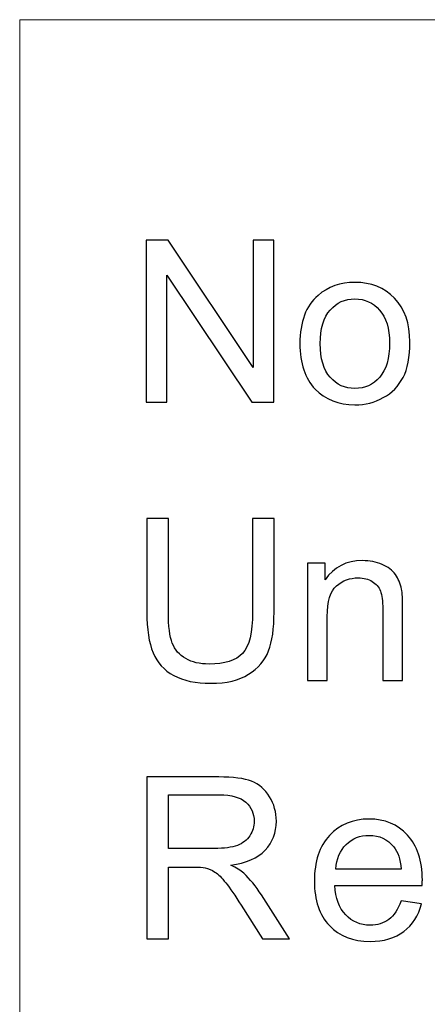
# Model space of a CAD drawing. Units: millimetres. Extents: x -137 to 144, y -95 to 103.
# Drawn here: x -17 to -10, y -51 to -35 of the extents above; entities that cross this region are included whole.
import ezdxf

# ---------------------------------------------------------------- set-up
doc = ezdxf.new("R2010")
doc.units = ezdxf.units.MM
doc.header["$MEASUREMENT"] = 0
doc.layers.add('Layer 1', color=7, linetype='Continuous')

msp = doc.modelspace()

# ---------------------------------------------------------------- linework, layer by layer
at = {"layer": 'Layer 1', "lineweight": 18}
for points in [[(-17.2364, -85.8547), (-17.2364, -85.8547), (-17.2364, -34.716), (-17.2364, -34.716)], [(-17.2364, -34.716), (-17.2364, -34.716), (134.1476, -34.716), (134.1476, -34.716)]]:
    msp.add_open_spline(points, degree=3, dxfattribs=at)
at = {"layer": 'Layer 1'}
for points, knots in [([(-15.0802, -41.2351), (-15.0802, -41.2351), (-15.0802, -38.4742), (-15.0802, -38.4742), (-15.0802, -38.4742), (-15.0802, -38.4742), (-14.7049, -38.4742), (-14.7049, -38.4742), (-14.7049, -38.4742), (-14.7049, -38.4742), (-13.2564, -40.6413), (-13.2564, -40.6413), (-13.2564, -40.6413), (-13.2564, -40.6413), (-13.2564, -38.4742), (-13.2564, -38.4742), (-13.2564, -38.4742), (-13.2564, -38.4742), (-12.9055, -38.4742), (-12.9055, -38.4742), (-12.9055, -38.4742), (-12.9055, -38.4742), (-12.9055, -41.2351), (-12.9055, -41.2351), (-12.9055, -41.2351), (-12.9055, -41.2351), (-13.2808, -41.2351), (-13.2808, -41.2351), (-13.2808, -41.2351), (-13.2808, -41.2351), (-14.7293, -39.068), (-14.7293, -39.068), (-14.7293, -39.068), (-14.7293, -39.068), (-14.7293, -41.2351), (-14.7293, -41.2351), (-14.7293, -41.2351), (-14.7293, -41.2351), (-15.0802, -41.2351), (-15.0802, -41.2351)], [0, 0, 0, 0, 0.0909091, 0.0909091, 0.0909091, 0.0909091, 0.1818182, 0.1818182, 0.1818182, 0.1818182, 0.2727273, 0.2727273, 0.2727273, 0.2727273, 0.3636364, 0.3636364, 0.3636364, 0.3636364, 0.4545455, 0.4545455, 0.4545455, 0.4545455, 0.5454545, 0.5454545, 0.5454545, 0.5454545, 0.6363636, 0.6363636, 0.6363636, 0.6363636, 0.7272727, 0.7272727, 0.7272727, 0.7272727, 0.8181818, 0.8181818, 0.8181818, 0.8181818, 1, 1, 1, 1]), ([(-12.4614, -40.2345), (-12.4614, -39.8649), (-12.3585, -39.5912), (-12.1522, -39.4131), (-12.1522, -39.4131), (-11.9806, -39.2653), (-11.7705, -39.1914), (-11.5231, -39.1914), (-11.5231, -39.1914), (-11.2486, -39.1914), (-11.0237, -39.2814), (-10.8489, -39.4613), (-10.8489, -39.4613), (-10.6747, -39.6406), (-10.5873, -39.8894), (-10.5873, -40.2062), (-10.5873, -40.2062), (-10.5873, -40.4633), (-10.6259, -40.6651), (-10.703, -40.8122), (-10.703, -40.8122), (-10.7801, -40.9594), (-10.8926, -41.0738), (-11.0404, -41.1554), (-11.0404, -41.1554), (-11.1876, -41.237), (-11.3489, -41.2775), (-11.5231, -41.2775), (-11.5231, -41.2775), (-11.8033, -41.2775), (-12.0295, -41.1882), (-12.2024, -41.0089), (-12.2024, -41.0089), (-12.3752, -40.8296), (-12.4614, -40.5712), (-12.4614, -40.2345)], [0, 0, 0, 0, 0.1, 0.1, 0.1, 0.1, 0.2, 0.2, 0.2, 0.2, 0.3, 0.3, 0.3, 0.3, 0.4, 0.4, 0.4, 0.4, 0.5, 0.5, 0.5, 0.5, 0.6, 0.6, 0.6, 0.6, 0.7, 0.7, 0.7, 0.7, 0.8, 0.8, 0.8, 0.8, 1, 1, 1, 1]), ([(-12.1143, -40.2351), (-12.1143, -40.4909), (-12.0584, -40.6824), (-11.9466, -40.809), (-11.9466, -40.809), (-11.8341, -40.9363), (-11.6934, -40.9999), (-11.5231, -40.9999), (-11.5231, -40.9999), (-11.3547, -40.9999), (-11.2146, -40.9363), (-11.1021, -40.8084), (-11.1021, -40.8084), (-10.9903, -40.6805), (-10.9344, -40.4858), (-10.9344, -40.2242), (-10.9344, -40.2242), (-10.9344, -39.9774), (-10.9909, -39.7904), (-11.1034, -39.6638), (-11.1034, -39.6638), (-11.2159, -39.5365), (-11.356, -39.4729), (-11.5231, -39.4729), (-11.5231, -39.4729), (-11.6934, -39.4729), (-11.8341, -39.5359), (-11.9466, -39.6625), (-11.9466, -39.6625), (-12.0584, -39.7891), (-12.1143, -39.98), (-12.1143, -40.2351)], [0, 0, 0, 0, 0.1111111, 0.1111111, 0.1111111, 0.1111111, 0.2222222, 0.2222222, 0.2222222, 0.2222222, 0.3333333, 0.3333333, 0.3333333, 0.3333333, 0.4444444, 0.4444444, 0.4444444, 0.4444444, 0.5555556, 0.5555556, 0.5555556, 0.5555556, 0.6666667, 0.6666667, 0.6666667, 0.6666667, 0.7777778, 0.7777778, 0.7777778, 0.7777778, 1, 1, 1, 1]), ([(-13.2679, -43.2155), (-13.2679, -43.2155), (-12.9016, -43.2155), (-12.9016, -43.2155), (-12.9016, -43.2155), (-12.9016, -43.2155), (-12.9016, -44.81), (-12.9016, -44.81), (-12.9016, -44.81), (-12.9016, -45.0876), (-12.9331, -45.308), (-12.9954, -45.4713), (-12.9954, -45.4713), (-13.0584, -45.6339), (-13.1715, -45.7669), (-13.3348, -45.8691), (-13.3348, -45.8691), (-13.4986, -45.9713), (-13.7126, -46.0227), (-13.9787, -46.0227), (-13.9787, -46.0227), (-14.2364, -46.0227), (-14.4479, -45.9783), (-14.6117, -45.889), (-14.6117, -45.889), (-14.7763, -45.7997), (-14.8932, -45.6711), (-14.9633, -45.5021), (-14.9633, -45.5021), (-15.0333, -45.3331), (-15.0687, -45.1024), (-15.0687, -44.81), (-15.0687, -44.81), (-15.0687, -44.81), (-15.0687, -43.2155), (-15.0687, -43.2155), (-15.0687, -43.2155), (-15.0687, -43.2155), (-14.7024, -43.2155), (-14.7024, -43.2155), (-14.7024, -43.2155), (-14.7024, -43.2155), (-14.7024, -44.8093), (-14.7024, -44.8093), (-14.7024, -44.8093), (-14.7024, -45.049), (-14.6799, -45.2264), (-14.6355, -45.3395), (-14.6355, -45.3395), (-14.5912, -45.4533), (-14.5153, -45.5413), (-14.4067, -45.6024), (-14.4067, -45.6024), (-14.2988, -45.6641), (-14.1664, -45.6949), (-14.0102, -45.6949), (-14.0102, -45.6949), (-13.7429, -45.6949), (-13.552, -45.6339), (-13.4382, -45.5124), (-13.4382, -45.5124), (-13.3245, -45.3903), (-13.2679, -45.1564), (-13.2679, -44.8093), (-13.2679, -44.8093), (-13.2679, -44.8093), (-13.2679, -43.2155), (-13.2679, -43.2155)], [0, 0, 0, 0, 0.0555556, 0.0555556, 0.0555556, 0.0555556, 0.1111111, 0.1111111, 0.1111111, 0.1111111, 0.1666667, 0.1666667, 0.1666667, 0.1666667, 0.2222222, 0.2222222, 0.2222222, 0.2222222, 0.2777778, 0.2777778, 0.2777778, 0.2777778, 0.3333333, 0.3333333, 0.3333333, 0.3333333, 0.3888889, 0.3888889, 0.3888889, 0.3888889, 0.4444444, 0.4444444, 0.4444444, 0.4444444, 0.5, 0.5, 0.5, 0.5, 0.5555556, 0.5555556, 0.5555556, 0.5555556, 0.6111111, 0.6111111, 0.6111111, 0.6111111, 0.6666667, 0.6666667, 0.6666667, 0.6666667, 0.7222222, 0.7222222, 0.7222222, 0.7222222, 0.7777778, 0.7777778, 0.7777778, 0.7777778, 0.8333333, 0.8333333, 0.8333333, 0.8333333, 0.8888889, 0.8888889, 0.8888889, 0.8888889, 1, 1, 1, 1]), ([(-12.3341, -45.9764), (-12.3341, -45.9764), (-12.3341, -43.9751), (-12.3341, -43.9751), (-12.3341, -43.9751), (-12.3341, -43.9751), (-12.0295, -43.9751), (-12.0295, -43.9751), (-12.0295, -43.9751), (-12.0295, -43.9751), (-12.0295, -44.2592), (-12.0295, -44.2592), (-12.0295, -44.2592), (-11.883, -44.0413), (-11.6709, -43.9327), (-11.3939, -43.9327), (-11.3939, -43.9327), (-11.2731, -43.9327), (-11.1625, -43.9546), (-11.0616, -43.9976), (-11.0616, -43.9976), (-10.9607, -44.0407), (-10.8849, -44.0979), (-10.8348, -44.1679), (-10.8348, -44.1679), (-10.7846, -44.238), (-10.7493, -44.3215), (-10.7294, -44.4179), (-10.7294, -44.4179), (-10.7172, -44.4809), (-10.7107, -44.5908), (-10.7107, -44.7476), (-10.7107, -44.7476), (-10.7107, -44.7476), (-10.7107, -45.9764), (-10.7107, -45.9764), (-10.7107, -45.9764), (-10.7107, -45.9764), (-11.0501, -45.9764), (-11.0501, -45.9764), (-11.0501, -45.9764), (-11.0501, -45.9764), (-11.0501, -44.7605), (-11.0501, -44.7605), (-11.0501, -44.7605), (-11.0501, -44.6223), (-11.0629, -44.5188), (-11.0893, -44.4507), (-11.0893, -44.4507), (-11.1156, -44.3826), (-11.1625, -44.328), (-11.2294, -44.2868), (-11.2294, -44.2868), (-11.2962, -44.2463), (-11.3752, -44.2258), (-11.4652, -44.2258), (-11.4652, -44.2258), (-11.6092, -44.2258), (-11.7332, -44.2714), (-11.838, -44.3633), (-11.838, -44.3633), (-11.9427, -44.4546), (-11.9948, -44.6287), (-11.9948, -44.8845), (-11.9948, -44.8845), (-11.9948, -44.8845), (-11.9948, -45.9764), (-11.9948, -45.9764), (-11.9948, -45.9764), (-11.9948, -45.9764), (-12.3341, -45.9764), (-12.3341, -45.9764)], [0, 0, 0, 0, 0.0526316, 0.0526316, 0.0526316, 0.0526316, 0.1052632, 0.1052632, 0.1052632, 0.1052632, 0.1578947, 0.1578947, 0.1578947, 0.1578947, 0.2105263, 0.2105263, 0.2105263, 0.2105263, 0.2631579, 0.2631579, 0.2631579, 0.2631579, 0.3157895, 0.3157895, 0.3157895, 0.3157895, 0.3684211, 0.3684211, 0.3684211, 0.3684211, 0.4210526, 0.4210526, 0.4210526, 0.4210526, 0.4736842, 0.4736842, 0.4736842, 0.4736842, 0.5263158, 0.5263158, 0.5263158, 0.5263158, 0.5789474, 0.5789474, 0.5789474, 0.5789474, 0.6315789, 0.6315789, 0.6315789, 0.6315789, 0.6842105, 0.6842105, 0.6842105, 0.6842105, 0.7368421, 0.7368421, 0.7368421, 0.7368421, 0.7894737, 0.7894737, 0.7894737, 0.7894737, 0.8421053, 0.8421053, 0.8421053, 0.8421053, 0.8947368, 0.8947368, 0.8947368, 0.8947368, 1, 1, 1, 1]), ([(-15.0687, -50.3791), (-15.0687, -50.3791), (-15.0687, -47.6182), (-15.0687, -47.6182), (-15.0687, -47.6182), (-15.0687, -47.6182), (-13.845, -47.6182), (-13.845, -47.6182), (-13.845, -47.6182), (-13.5989, -47.6182), (-13.4119, -47.6433), (-13.284, -47.6928), (-13.284, -47.6928), (-13.1561, -47.7422), (-13.0539, -47.8296), (-12.9774, -47.955), (-12.9774, -47.955), (-12.901, -48.0803), (-12.863, -48.2191), (-12.863, -48.3708), (-12.863, -48.3708), (-12.863, -48.5668), (-12.9267, -48.7319), (-13.0533, -48.8663), (-13.0533, -48.8663), (-13.1799, -49.0006), (-13.3752, -49.0854), (-13.64, -49.122), (-13.64, -49.122), (-13.543, -49.1683), (-13.4697, -49.2146), (-13.4196, -49.2596), (-13.4196, -49.2596), (-13.3129, -49.3573), (-13.212, -49.48), (-13.1175, -49.6272), (-13.1175, -49.6272), (-13.1175, -49.6272), (-12.64, -50.3791), (-12.64, -50.3791), (-12.64, -50.3791), (-12.64, -50.3791), (-13.0963, -50.3791), (-13.0963, -50.3791), (-13.0963, -50.3791), (-13.0963, -50.3791), (-13.4614, -49.8046), (-13.4614, -49.8046), (-13.4614, -49.8046), (-13.5674, -49.6381), (-13.6555, -49.5115), (-13.7242, -49.4235), (-13.7242, -49.4235), (-13.7936, -49.3354), (-13.8553, -49.2744), (-13.9099, -49.239), (-13.9099, -49.239), (-13.9639, -49.2043), (-14.0198, -49.1799), (-14.0764, -49.1657), (-14.0764, -49.1657), (-14.1175, -49.1574), (-14.185, -49.1529), (-14.2795, -49.1529), (-14.2795, -49.1529), (-14.2795, -49.1529), (-14.7024, -49.1529), (-14.7024, -49.1529), (-14.7024, -49.1529), (-14.7024, -49.1529), (-14.7024, -50.3791), (-14.7024, -50.3791), (-14.7024, -50.3791), (-14.7024, -50.3791), (-15.0687, -50.3791), (-15.0687, -50.3791)], [0, 0, 0, 0, 0.05, 0.05, 0.05, 0.05, 0.1, 0.1, 0.1, 0.1, 0.15, 0.15, 0.15, 0.15, 0.2, 0.2, 0.2, 0.2, 0.25, 0.25, 0.25, 0.25, 0.3, 0.3, 0.3, 0.3, 0.35, 0.35, 0.35, 0.35, 0.4, 0.4, 0.4, 0.4, 0.45, 0.45, 0.45, 0.45, 0.5, 0.5, 0.5, 0.5, 0.55, 0.55, 0.55, 0.55, 0.6, 0.6, 0.6, 0.6, 0.65, 0.65, 0.65, 0.65, 0.7, 0.7, 0.7, 0.7, 0.75, 0.75, 0.75, 0.75, 0.8, 0.8, 0.8, 0.8, 0.85, 0.85, 0.85, 0.85, 0.9, 0.9, 0.9, 0.9, 1, 1, 1, 1]), ([(-14.7024, -48.8367), (-14.7024, -48.8367), (-13.9183, -48.8367), (-13.9183, -48.8367), (-13.9183, -48.8367), (-13.7512, -48.8367), (-13.6214, -48.8193), (-13.5276, -48.7846), (-13.5276, -48.7846), (-13.4337, -48.7506), (-13.3624, -48.6953), (-13.3142, -48.6188), (-13.3142, -48.6188), (-13.2654, -48.543), (-13.2409, -48.4607), (-13.2409, -48.3714), (-13.2409, -48.3714), (-13.2409, -48.2409), (-13.2878, -48.133), (-13.3823, -48.0488), (-13.3823, -48.0488), (-13.4768, -47.9646), (-13.6259, -47.9228), (-13.8296, -47.9228), (-13.8296, -47.9228), (-13.8296, -47.9228), (-14.7024, -47.9228), (-14.7024, -47.9228), (-14.7024, -47.9228), (-14.7024, -47.9228), (-14.7024, -48.8367), (-14.7024, -48.8367)], [0, 0, 0, 0, 0.1111111, 0.1111111, 0.1111111, 0.1111111, 0.2222222, 0.2222222, 0.2222222, 0.2222222, 0.3333333, 0.3333333, 0.3333333, 0.3333333, 0.4444444, 0.4444444, 0.4444444, 0.4444444, 0.5555556, 0.5555556, 0.5555556, 0.5555556, 0.6666667, 0.6666667, 0.6666667, 0.6666667, 0.7777778, 0.7777778, 0.7777778, 0.7777778, 1, 1, 1, 1]), ([(-10.7377, -49.7313), (-10.7377, -49.7313), (-10.3868, -49.7776), (-10.3868, -49.7776), (-10.3868, -49.7776), (-10.4414, -49.9813), (-10.5436, -50.14), (-10.6927, -50.2525), (-10.6927, -50.2525), (-10.8418, -50.365), (-11.032, -50.4215), (-11.264, -50.4215), (-11.264, -50.4215), (-11.5558, -50.4215), (-11.7872, -50.3315), (-11.9581, -50.1516), (-11.9581, -50.1516), (-12.1291, -49.9723), (-12.2145, -49.7197), (-12.2145, -49.3952), (-12.2145, -49.3952), (-12.2145, -49.0597), (-12.1284, -48.7988), (-11.9555, -48.6137), (-11.9555, -48.6137), (-11.7827, -48.428), (-11.5584, -48.3354), (-11.2827, -48.3354), (-11.2827, -48.3354), (-11.016, -48.3354), (-10.7981, -48.426), (-10.6291, -48.6079), (-10.6291, -48.6079), (-10.46, -48.7898), (-10.3752, -49.0456), (-10.3752, -49.3753), (-10.3752, -49.3753), (-10.3752, -49.3952), (-10.3759, -49.4254), (-10.3771, -49.4652), (-10.3771, -49.4652), (-10.3771, -49.4652), (-11.8675, -49.4652), (-11.8675, -49.4652), (-11.8675, -49.4652), (-11.8546, -49.6844), (-11.7929, -49.8528), (-11.6811, -49.9691), (-11.6811, -49.9691), (-11.5699, -50.0854), (-11.4305, -50.1439), (-11.264, -50.1439), (-11.264, -50.1439), (-11.14, -50.1439), (-11.0339, -50.1111), (-10.9465, -50.0456), (-10.9465, -50.0456), (-10.8585, -49.98), (-10.7891, -49.8752), (-10.7377, -49.7313)], [0, 0, 0, 0, 0.0625, 0.0625, 0.0625, 0.0625, 0.125, 0.125, 0.125, 0.125, 0.1875, 0.1875, 0.1875, 0.1875, 0.25, 0.25, 0.25, 0.25, 0.3125, 0.3125, 0.3125, 0.3125, 0.375, 0.375, 0.375, 0.375, 0.4375, 0.4375, 0.4375, 0.4375, 0.5, 0.5, 0.5, 0.5, 0.5625, 0.5625, 0.5625, 0.5625, 0.625, 0.625, 0.625, 0.625, 0.6875, 0.6875, 0.6875, 0.6875, 0.75, 0.75, 0.75, 0.75, 0.8125, 0.8125, 0.8125, 0.8125, 0.875, 0.875, 0.875, 0.875, 1, 1, 1, 1]), ([(-11.8482, -49.1876), (-11.8482, -49.1876), (-10.7338, -49.1876), (-10.7338, -49.1876), (-10.7338, -49.1876), (-10.7486, -49.0192), (-10.7917, -48.8933), (-10.8617, -48.8091), (-10.8617, -48.8091), (-10.969, -48.6786), (-11.1091, -48.6131), (-11.2807, -48.6131), (-11.2807, -48.6131), (-11.4363, -48.6131), (-11.5667, -48.6651), (-11.6728, -48.7692), (-11.6728, -48.7692), (-11.7782, -48.8733), (-11.8366, -49.0128), (-11.8482, -49.1876)], [0, 0, 0, 0, 0.1666667, 0.1666667, 0.1666667, 0.1666667, 0.3333333, 0.3333333, 0.3333333, 0.3333333, 0.5, 0.5, 0.5, 0.5, 0.6666667, 0.6666667, 0.6666667, 0.6666667, 1, 1, 1, 1])]:
    msp.add_open_spline(points, degree=3, knots=knots, dxfattribs=at)

doc.saveas('drawing.dxf')
